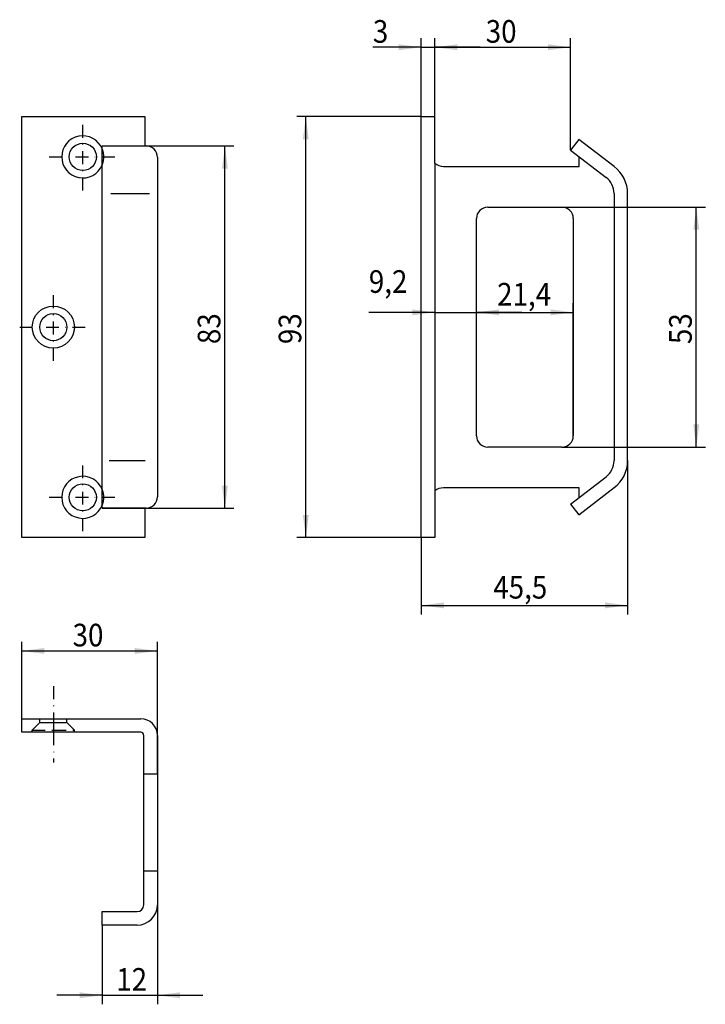
# Model space of a CAD drawing. Extents: x 37 to 188, y 55 to 273.
import ezdxf

# ---------------------------------------------------------------- set-up
doc = ezdxf.new("R2010")
doc.units = 0
doc.linetypes.add('DASHDOT', pattern=[5.721207, 2.860604, -1.430302, 0, -1.430302])
doc.linetypes.add('DASHED', pattern=[4.290906, 2.860604, -1.430302])
doc.layers.add('1', color=7, linetype='CONTINUOUS')
doc.dimstyles.new('DMST_1', dxfattribs={"dimtxt": 5, "dimasz": 5, "dimexe": 2, "dimexo": 0, "dimgap": 0.09, "dimtad": 1, "dimzin": 9, "dimcen": 0, "dimclrd": 1, "dimclre": 1, "dimclrt": 7, "dimazin": 3, "dimtfac": 1, "dimtofl": 0, "dimtmove": 0, "dimatfit": 3})

# ---------------------------------------------------------------- blocks, each defined once
blk = doc.blocks.new('*D0')
at = {"layer": '1', "color": 1}
for p, q in [((125.34, 251.39), (97.83, 251.39)), ((99.83, 158.39), (99.83, 251.39)), ((125.34, 158.39), (97.83, 158.39))]:
    blk.add_line(p, q, dxfattribs=at)
for points in [[(99.83, 251.39), (100.48, 246.39), (99.18, 246.39)], [(99.83, 158.39), (99.18, 163.39), (100.48, 163.39)]]:
    blk.add_solid(points, dxfattribs=at)
at = {"layer": '1', "color": 7, "width": 0.9}
blk.add_text('93', height=5, rotation=90, dxfattribs=at).set_placement((98.83, 201.14))
blk = doc.blocks.new('*D1')
at = {"layer": '1', "color": 1}
for p, q in [((67.04, 77.29), (67.04, 55.3)), ((54.84, 72.79), (54.84, 55.3)), ((54.84, 57.3), (44.84, 57.3)), ((54.84, 57.3), (67.04, 57.3)), ((67.04, 57.3), (77.04, 57.3))]:
    blk.add_line(p, q, dxfattribs=at)
for points in [[(54.84, 57.3), (49.84, 56.65), (49.84, 57.95)], [(67.04, 57.3), (72.04, 57.95), (72.04, 56.65)]]:
    blk.add_solid(points, dxfattribs=at)
at = {"layer": '1', "color": 7, "width": 0.9}
blk.add_text('12', height=5, dxfattribs=at).set_placement((57.94, 58.3))
blk = doc.blocks.new('*D2')
at = {"layer": '1', "color": 1}
for p, q in [((37.04, 115.39), (37.04, 135.36)), ((67.04, 106.19), (67.04, 135.36)), ((37.04, 133.36), (67.04, 133.36))]:
    blk.add_line(p, q, dxfattribs=at)
for points in [[(37.04, 133.36), (42.04, 134.01), (42.04, 132.71)], [(67.04, 133.36), (62.04, 132.71), (62.04, 134.01)]]:
    blk.add_solid(points, dxfattribs=at)
at = {"layer": '1', "color": 7, "width": 0.9}
blk.add_text('30', height=5, dxfattribs=at).set_placement((48.29, 134.36))
blk = doc.blocks.new('*D3')
at = {"layer": '1', "color": 1}
for p, q in [((170.94, 175.39), (170.94, 141.42)), ((125.34, 158.39), (125.34, 141.42)), ((125.34, 143.42), (170.94, 143.42))]:
    blk.add_line(p, q, dxfattribs=at)
for points in [[(125.34, 143.42), (130.34, 144.07), (130.34, 142.77)], [(170.94, 143.42), (165.94, 142.77), (165.94, 144.07)]]:
    blk.add_solid(points, dxfattribs=at)
at = {"layer": '1', "color": 7, "width": 0.9}
blk.add_text('45,5', height=5, dxfattribs=at).set_placement((141.26, 144.92))
blk = doc.blocks.new('*D4')
at = {"layer": '1', "color": 1}
for p, q in [((54.84, 244.9), (83.95, 244.9)), ((81.95, 164.89), (81.95, 244.9)), ((54.84, 164.89), (83.95, 164.89))]:
    blk.add_line(p, q, dxfattribs=at)
for points in [[(81.95, 244.9), (82.6, 239.9), (81.3, 239.9)], [(81.95, 164.89), (81.3, 169.89), (82.6, 169.89)]]:
    blk.add_solid(points, dxfattribs=at)
at = {"layer": '1', "color": 7, "width": 0.9}
blk.add_text('83', height=5, rotation=90, dxfattribs=at).set_placement((80.95, 201.14))
blk = doc.blocks.new('*D5')
at = {"layer": '1', "color": 1}
for p, q in [((140.04, 231.39), (188.12, 231.39)), ((186.12, 178.39), (186.12, 231.39)), ((156.44, 178.39), (188.12, 178.39))]:
    blk.add_line(p, q, dxfattribs=at)
for points in [[(186.12, 231.39), (186.77, 226.39), (185.47, 226.39)], [(186.12, 178.39), (185.47, 183.39), (186.77, 183.39)]]:
    blk.add_solid(points, dxfattribs=at)
at = {"layer": '1', "color": 7, "width": 0.9}
blk.add_text('53', height=5, rotation=90, dxfattribs=at).set_placement((185.12, 201.14))
blk = doc.blocks.new('*D6')
at = {"layer": '1', "color": 1}
for p, q in [((137.54, 180.89), (137.54, 210.15)), ((158.94, 180.89), (158.94, 210.15)), ((137.54, 208.15), (158.94, 208.15))]:
    blk.add_line(p, q, dxfattribs=at)
for points in [[(137.54, 208.15), (142.54, 208.8), (142.54, 207.5)], [(158.94, 208.15), (153.94, 207.5), (153.94, 208.8)]]:
    blk.add_solid(points, dxfattribs=at)
at = {"layer": '1', "color": 7, "width": 0.9}
blk.add_text('21,4', height=5, dxfattribs=at).set_placement((142.11, 209.65))
blk = doc.blocks.new('*D7')
at = {"layer": '1', "color": 1}
for p, q in [((128.34, 241.07), (128.34, 206.15)), ((137.54, 180.89), (137.54, 210.15)), ((128.34, 208.15), (113.76, 208.15)), ((128.34, 208.15), (137.54, 208.15)), ((147.54, 208.15), (137.54, 208.15))]:
    blk.add_line(p, q, dxfattribs=at)
for points in [[(128.34, 208.15), (123.34, 207.5), (123.34, 208.8)], [(137.54, 208.15), (142.54, 208.8), (142.54, 207.5)]]:
    blk.add_solid(points, dxfattribs=at)
at = {"layer": '1', "color": 7, "width": 0.9}
blk.add_text('9,2', height=5, dxfattribs=at).set_placement((113.76, 212.46))
blk = doc.blocks.new('*D8')
at = {"layer": '1', "color": 1}
for p, q in [((125.34, 251.39), (125.34, 268.71)), ((128.34, 241.07), (128.34, 268.71)), ((125.34, 266.71), (114.65, 266.71)), ((125.34, 266.71), (128.34, 266.71)), ((138.34, 266.71), (128.34, 266.71))]:
    blk.add_line(p, q, dxfattribs=at)
for points in [[(125.34, 266.71), (120.34, 266.06), (120.34, 267.36)], [(128.34, 266.71), (133.34, 267.36), (133.34, 266.06)]]:
    blk.add_solid(points, dxfattribs=at)
at = {"layer": '1', "color": 7, "width": 0.9}
blk.add_text('3', height=5, dxfattribs=at).set_placement((114.65, 267.71))
blk = doc.blocks.new('*D9')
at = {"layer": '1', "color": 1}
for p, q in [((128.34, 241.07), (128.34, 268.71)), ((158.34, 243.98), (158.34, 268.71)), ((128.34, 266.71), (158.34, 266.71))]:
    blk.add_line(p, q, dxfattribs=at)
for points in [[(128.34, 266.71), (133.34, 267.36), (133.34, 266.06)], [(158.34, 266.71), (153.34, 266.06), (153.34, 267.36)]]:
    blk.add_solid(points, dxfattribs=at)
at = {"layer": '1', "color": 7, "width": 0.9}
blk.add_text('30', height=5, dxfattribs=at).set_placement((139.59, 267.71))

msp = doc.modelspace()

# ---------------------------------------------------------------- linework, layer by layer
at = {"layer": '1', "color": 7}
for p, q in [((37.036, 158.393), (37.036, 251.393)), ((37.036, 251.393), (64.236, 251.393)), ((64.236, 251.393), (64.236, 244.9)), ((125.336, 158.393), (125.336, 251.393)), ((125.336, 251.393), (128.336, 251.393)), ((128.336, 241.071), (128.336, 251.393)), ((160.162, 246.358), (158.336, 243.978)), ((168.002, 240.343), (160.162, 246.358)), ((54.836, 164.885), (54.836, 244.9)), ((54.836, 244.9), (64.536, 244.9)), ((158.336, 243.978), (166.175, 237.963)), ((67.036, 242.4), (67.036, 167.385)), ((160.236, 240.393), (160.236, 242.52)), ((128.336, 241.071), (128.336, 168.714)), ((130.236, 240.393), (160.236, 240.393)), ((167.936, 234.393), (167.936, 175.393)), ((170.936, 175.393), (170.936, 234.393)), ((140.036, 231.393), (156.436, 231.393)), ((137.536, 180.893), (137.536, 228.893)), ((158.936, 228.893), (158.936, 180.893)), ((156.436, 178.393), (140.036, 178.393)), ((158.336, 165.807), (166.175, 171.823)), ((128.336, 168.714), (128.336, 158.393)), ((160.236, 169.393), (130.236, 169.393)), ((160.162, 163.427), (168.002, 169.443)), ((160.236, 167.265), (160.236, 169.393)), ((158.336, 165.807), (160.162, 163.427)), ((64.536, 164.885), (54.836, 164.885)), ((64.236, 164.885), (64.236, 158.393)), ((64.236, 158.393), (37.036, 158.393)), ((128.336, 158.393), (125.336, 158.393)), ((37.036, 115.393), (37.036, 118.393)), ((37.036, 118.393), (41.036, 118.393)), ((41.036, 118.393), (44.036, 118.393)), ((44.036, 118.393), (47.036, 118.393)), ((47.036, 118.393), (63.336, 118.393)), ((39.386, 115.393), (37.036, 115.393)), ((44.036, 115.393), (39.386, 115.393)), ((48.686, 115.393), (44.036, 115.393)), ((63.336, 115.393), (48.686, 115.393)), ((64.036, 106.193), (64.036, 114.693)), ((67.036, 114.693), (67.036, 106.193)), ((64.036, 84.793), (64.036, 106.193)), ((67.036, 106.193), (67.036, 84.793)), ((64.036, 77.293), (64.036, 84.793)), ((67.036, 84.793), (67.036, 77.293)), ((54.836, 75.793), (62.536, 75.793)), ((54.836, 72.793), (54.836, 75.793)), ((62.536, 72.793), (54.836, 72.793))]:
    msp.add_line(p, q, dxfattribs=at)
at = {"layer": '1', "color": 2, "linetype": 'DASHDOT'}
for p, q in [((50.536, 235.053), (50.536, 249.933)), ((43.096, 242.493), (57.976, 242.493)), ((44.036, 197.453), (44.036, 212.333)), ((36.596, 204.893), (51.476, 204.893)), ((50.536, 159.853), (50.536, 174.733)), ((43.096, 167.293), (57.976, 167.293)), ((44.036, 125.586), (44.036, 118.393)), ((44.036, 115.393), (44.036, 108.743))]:
    msp.add_line(p, q, dxfattribs=at)
at = {"layer": '1', "color": 2}
for p, q in [((56.707, 234.393), (65.273, 234.393)), ((56.35, 175.393), (64.321, 175.393))]:
    msp.add_line(p, q, dxfattribs=at)
at = {"layer": '1', "color": 3, "linetype": 'DASHED'}
for p, q in [((39.386, 115.893), (41.036, 117.543)), ((41.036, 117.543), (41.036, 118.393)), ((41.036, 117.543), (44.036, 117.543)), ((44.036, 118.393), (44.036, 117.543)), ((44.036, 117.543), (47.036, 117.543)), ((44.036, 117.543), (44.036, 115.893)), ((47.036, 117.543), (47.036, 118.393)), ((48.686, 115.893), (47.036, 117.543)), ((39.386, 115.893), (44.036, 115.893)), ((39.386, 115.393), (39.386, 115.893)), ((44.036, 115.893), (48.686, 115.893)), ((44.036, 115.893), (44.036, 115.393)), ((48.686, 115.393), (48.686, 115.893))]:
    msp.add_line(p, q, dxfattribs=at)
at = {"layer": '1', "color": 7, "linetype": 'DASHED'}
for p, q in [((64.036, 106.193), (67.036, 106.193)), ((64.036, 84.793), (67.036, 84.793))]:
    msp.add_line(p, q, dxfattribs=at)
at = {"layer": '1', "color": 7}
for centre, radius in [((50.536, 242.493), 3), ((44.036, 204.893), 4.65), ((44.036, 204.893), 3), ((50.536, 167.293), 3)]:
    msp.add_circle(centre, radius, dxfattribs=at)
for centre, radius, start, end in [((50.536, 242.493), 4.65, 22.37215, 337.62785), ((64.536, 242.4), 2.5, 0, 90), ((130.236, 243.393), 3, 230.70352, 270), ((163.436, 234.393), 7.5, 0, 52.5), ((163.436, 234.393), 4.5, 0, 52.5), ((140.036, 228.893), 2.5, 90, 180), ((156.436, 228.893), 2.5, 0, 90), ((140.036, 180.893), 2.5, 180, 270), ((156.436, 180.893), 2.5, 270, 0), ((163.436, 175.393), 4.5, 307.5, 0), ((163.436, 175.393), 7.5, 307.5, 0), ((50.536, 167.293), 4.65, 22.37215, 337.62785), ((130.236, 166.393), 3, 90, 129.29648), ((64.536, 167.385), 2.5, 270, 0), ((63.336, 114.693), 3.7, 0, 90), ((63.336, 114.693), 0.7, 0, 90), ((62.536, 77.293), 4.5, 270, 0), ((62.536, 77.293), 1.5, 270, 0)]:
    msp.add_arc(centre, radius, start, end, dxfattribs=at)
at = {"layer": '1', "color": 3, "linetype": 'DASHED'}
for centre, start, end in [((50.536, 242.493), 0, 22.37215), ((50.536, 242.493), 337.62785, 0), ((50.536, 167.293), 0, 22.37215), ((50.536, 167.293), 337.62785, 0)]:
    msp.add_arc(centre, 4.65, start, end, dxfattribs=at)

# ---------------------------------------------------------------- dimensions: what is measured, and where the dimension line sits
at = {"layer": '1', "color": 1, "linetype": 'CONTINUOUS'}
for base, p1, p2, picture, middle in [((125.336, 266.709), (128.336, 241.071), (125.336, 251.393), '*D8', (116.148, 270.209)), ((158.336, 266.709), (128.336, 241.071), (158.336, 243.978), '*D9', (143.336, 270.209)), ((128.336, 208.152), (137.536, 180.893), (128.336, 241.071), '*D7', (118.386, 214.713)), ((137.536, 208.152), (158.936, 180.893), (137.536, 180.893), '*D6', (148.236, 211.902)), ((67.036, 133.357), (37.036, 115.393), (67.036, 106.193), '*D2', (52.036, 136.857))]:
    dim = msp.add_linear_dim(base=base, p1=p1, p2=p2, dimstyle='DMST_1', dxfattribs=at)
    dim.commit()
    dim.dimension.update_dxf_attribs({"geometry": picture, "text_midpoint": middle})
for base, p1, p2, picture, middle in [((99.826, 251.393), (125.336, 158.393), (125.336, 251.393), '*D0', (96.326, 204.893)), ((186.116, 231.393), (156.436, 178.393), (140.036, 231.393), '*D5', (182.616, 204.893))]:
    dim = msp.add_linear_dim(base=base, p1=p1, p2=p2, angle=90, dimstyle='DMST_1', dxfattribs=at)
    dim.commit()
    dim.dimension.update_dxf_attribs({"geometry": picture, "text_midpoint": middle})
dim = msp.add_linear_dim(base=(81.949, 164.885), p1=(54.836, 244.9), p2=(54.836, 164.885), angle=90, text='83', dimstyle='DMST_1', dxfattribs=at)
dim.commit()
dim.dimension.update_dxf_attribs({"geometry": '*D4', "text_midpoint": (78.449, 204.893)})
for base, p1, p2, text, picture, middle in [((125.336, 143.424), (170.936, 175.393), (125.336, 158.393), '45,5', '*D3', (148.136, 147.174)), ((67.036, 57.303), (54.836, 72.793), (67.036, 77.293), '12', '*D1', (60.936, 60.803))]:
    dim = msp.add_linear_dim(base=base, p1=p1, p2=p2, text=text, dimstyle='DMST_1', dxfattribs=at)
    dim.commit()
    dim.dimension.update_dxf_attribs({"geometry": picture, "text_midpoint": middle})

doc.saveas('drawing.dxf')
